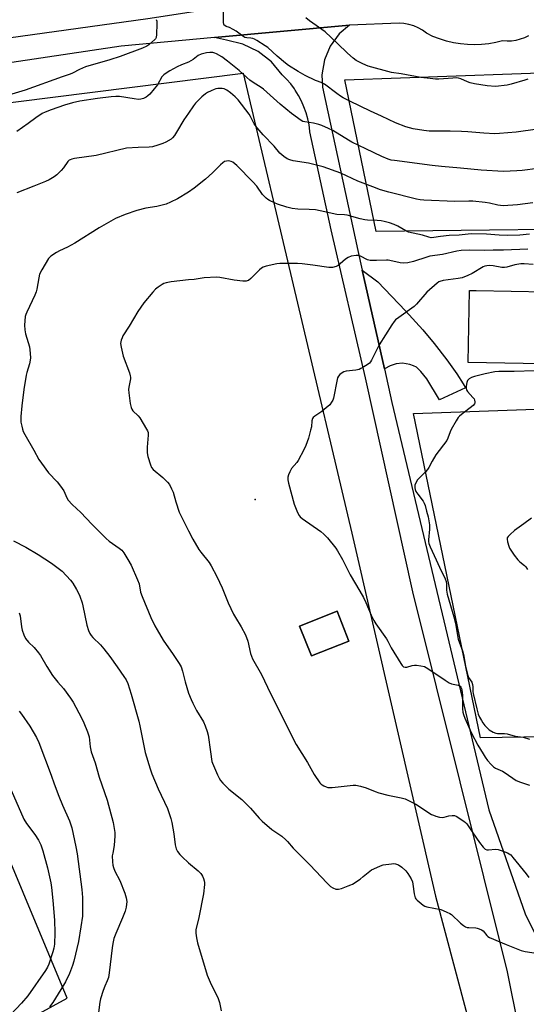
# Model space of a CAD drawing. Units: inches. Extents: x 1237765 to 1243765, y 505456 to 509456.
# Drawn here: x 1238926 to 1239149, y 506383 to 506816 of the extents above; entities that cross this region are included whole.
import ezdxf

# ---------------------------------------------------------------- set-up
doc = ezdxf.new("R2010")
doc.units = ezdxf.units.IN
doc.header["$MEASUREMENT"] = 0
for name, color, linetype in [('BLDG-Footprint', 5, 'Continuous'), ('ELEV-Spot Elevation', 7, 'Continuous'), ('NTRL-Farm Land', 3, 'Continuous'), ('NTRL-Pasture Land', 2, 'Continuous'), ('TRANS-Driveway', 251, 'Continuous'), ('TRANS-Road', 130, 'Continuous'), ('Undefined', 1, 'Continuous')]:
    doc.layers.add(name, color=color, linetype=linetype)

msp = doc.modelspace()

# ---------------------------------------------------------------- linework, layer by layer
at = {"layer": 'BLDG-Footprint'}
for points, elevation in [([(1239172.12, 506694.45), (1239171.63, 506667.71), (1239157.75, 506667.96), (1239157.69, 506664.9), (1239155.27, 506664.94), (1239122.93, 506665.53), (1239123.51, 506697.17), (1239126.49, 506697.12), (1239157.21, 506696.56), (1239157.18, 506694.72)], 281.28), ([(1239070.47, 506542.87), (1239054.01, 506536.34), (1239048.82, 506549.42), (1239065.29, 506555.95)], 298.85)]:
    msp.add_lwpolyline(points, close=True, dxfattribs=dict(at, elevation=elevation))
at = {"layer": 'ELEV-Spot Elevation'}
msp.add_point((1239029.28, 506605.18, 282.69), dxfattribs=at)
at = {"layer": 'NTRL-Farm Land'}
for points in [[(1238543.69, 506724.03, 0), (1238601.59, 506739.33, 0), (1238654.7, 506746.24, 0), (1238718.17, 506751.79, 0), (1238779.77, 506755.81, 0), (1238808.78, 506760.19, 0), (1238891.29, 506776.16, 0), (1239024.02, 506792.87, 0), (1239071.75, 506590.37, 0), (1239108.6, 506430.49, 0), (1239157.13, 506247.99, 0), (1239156.91, 506248.09, 0), (1239159.92, 506236.69, 0), (1239165.89, 506214.02, 0), (1239181.94, 506161.35, 0)], [(1238917.79, 506159.36, 0), (1238948.04, 506174.25, 0), (1238979.88, 506193.33, 0), (1238997.06, 506227.99, 0), (1239016.63, 506303.96, 0), (1238927.01, 506328.22, 0), (1238912.75, 506367.14, 0), (1238946.61, 506385.64, 0), (1238888.35, 506525.15, 0), (1238919.16, 506546.42, 0), (1238915.5, 506559.9, 0), (1238893.31, 506574.29, 0), (1238865.73, 506574.96, 0), (1238815.57, 506626.42, 0), (1238673.7, 506566.18, 0), (1238643.23, 506518.55, 0), (1238569.17, 506538.47, 0)]]:
    msp.add_polyline3d(points, dxfattribs=at)
msp.add_polyline3d([(1239048.82, 506549.42, 0), (1239054.01, 506536.34, 0), (1239070.47, 506542.87, 0), (1239065.29, 506555.95, 0)], close=True, dxfattribs=at)
at = {"layer": 'NTRL-Pasture Land'}
for points in [[(1239207.2, 506724.57), (1239082.48, 506723.1), (1239068.74, 506789.89), (1239166.7, 506793.39)], [(1239403.77, 506504.53), (1239128.33, 506500.24), (1239098.94, 506643.07), (1239210.22, 506647.01)]]:
    msp.add_lwpolyline(points, dxfattribs=at)
at = {"layer": 'TRANS-Driveway'}
msp.add_lwpolyline([(1239086.14, 506662.65), (1239077.14, 506702.9), (1239076.41, 506706.15), (1239083.29, 506700.91), (1239095.42, 506688.27), (1239103.04, 506679.87), (1239107.99, 506673.86), (1239113.55, 506666.66), (1239118.02, 506660.5), (1239120.84, 506656.11), (1239121.79, 506654.37), (1239110.35, 506648.98), (1239104.77, 506658.27), (1239102.16, 506661.55), (1239100.24, 506663.35), (1239098.95, 506664.01), (1239097.29, 506664.57), (1239094.03, 506665.14), (1239091.38, 506664.84), (1239088.65, 506664.07)], close=True, dxfattribs=at)
msp.add_polyline3d([(1239159.95, 506299.5, 0), (1239140.34, 506397.22, 0), (1239098.65, 506564.49, 0), (1239077.78, 506658.76, 0), (1239062.69, 506723.91, 0), (1239053.39, 506767.02, 0), (1239053.36, 506767.29, 0), (1239053, 506770.03, 0), (1239052.44, 506772.74, 0), (1239051.7, 506775.41, 0), (1239050.77, 506778.01, 0), (1239049.66, 506780.55, 0), (1239048.38, 506783, 0), (1239046.93, 506785.35, 0), (1239046.58, 506785.87, 0), (1239044.93, 506788.09, 0), (1239043.14, 506790.2, 0), (1239041.2, 506792.17, 0), (1239036.44, 506797.86, 0), (1239030.58, 506802.41, 0), (1239023.9, 506805.63, 0), (1239016.69, 506807.37, 0), (1239011.4, 506808.51, 0), (1239070.8, 506813.91, 0), (1239066.3, 506810.14, 0), (1239062.35, 506804.79, 0), (1239059.76, 506798.65, 0), (1239058.69, 506792.09, 0), (1239058.96, 506786.73, 0), (1239074.5, 506714.7, 0), (1239076.41, 506706.15, 0), (1239077.14, 506702.9, 0), (1239086.14, 506662.65, 0), (1239089.44, 506647.88, 0), (1239132.06, 506468.59, 0), (1239148.09, 506422.7, 0), (1239153.03, 506412.65, 0)], dxfattribs=at)
at = {"layer": 'TRANS-Road'}
for points in [[(1238597.98, 506763.86), (1238737.91, 506783.02), (1238982.04, 506816.95), (1239080.4, 506832.19), (1239098.75, 506835.03), (1239110.4, 506840.16), (1239110.84, 506840.38), (1239115.11, 506842.04), (1239118.87, 506843.5), (1239127.34, 506845.1), (1239135.18, 506845.14), (1239135.95, 506845.14), (1239140.16, 506844.27), (1239147.26, 506842.79), (1239148.24, 506842.58), (1239149.96, 506841.66)], [(1239149.47, 506809.29), (1239147.72, 506808.42), (1239145.88, 506807.74), (1239143.99, 506807.26), (1239142.05, 506806.97), (1239140.1, 506806.89), (1239138.15, 506807.01), (1239135.11, 506806.27), (1239132.02, 506805.74), (1239128.91, 506805.41), (1239125.78, 506805.3), (1239122.66, 506805.4), (1239119.54, 506805.72), (1239116.46, 506806.24), (1239113.41, 506806.97), (1239111.64, 506807.53), (1239110.43, 506807.91), (1239107.51, 506809.05), (1239104.68, 506810.38), (1239102.92, 506811.7), (1239101.03, 506812.79), (1239099.01, 506813.66), (1239096.91, 506814.29), (1239094.75, 506814.67), (1239092.56, 506814.8), (1239070.8, 506813.91), (1239011.4, 506808.51), (1238970.4, 506804.78), (1238742.52, 506770.75)]]:
    msp.add_lwpolyline(points, dxfattribs=at)
at = {"layer": 'Undefined'}
for points, elevation in [([(1239153.43, 506768.21), (1239144.11, 506766.84), (1239136.8, 506766.22), (1239134.75, 506766.12), (1239129.87, 506766.37), (1239122.83, 506767), (1239120.09, 506767.16), (1239115.02, 506767.32), (1239105.76, 506767.34), (1239103.46, 506767.56), (1239098.86, 506768.29), (1239095.51, 506769.18), (1239091.01, 506771), (1239084.9, 506773.96), (1239079.96, 506776.15), (1239070.91, 506780.57), (1239068.07, 506782.03), (1239066.84, 506782.77), (1239065.19, 506783.93), (1239059.72, 506788.03), (1239058.76, 506788.52), (1239055.78, 506789.66), (1239051.31, 506791.81), (1239048.23, 506793.58), (1239044.02, 506796.22), (1239042.6, 506797.28), (1239038.93, 506800.34), (1239034.89, 506804.1), (1239033.71, 506804.93), (1239030.02, 506807.24), (1239029.02, 506807.8), (1239028.24, 506808.11), (1239027.39, 506808.23), (1239025.64, 506808.33), (1239024.8, 506808.56), (1239023.84, 506809.11), (1239020.87, 506811.34), (1239019.64, 506812.13), (1239018.07, 506812.94), (1239016.54, 506813.44), (1239015.91, 506813.75), (1239015.73, 506813.94), (1239015.53, 506814.39), (1239015.42, 506815.19), (1239015.39, 506823.72)], 292), ([(1239149.16, 506790.2), (1239147.96, 506789.73), (1239141.88, 506787.95), (1239140.19, 506787.57), (1239135, 506787.04), (1239131.33, 506787.22), (1239125.81, 506788.18), (1239123.8, 506788.61), (1239122.71, 506789.01), (1239119.79, 506790.35), (1239118.72, 506790.66), (1239117.65, 506790.74), (1239116.26, 506790.7), (1239110.12, 506790.18), (1239108.65, 506790.19), (1239106.24, 506790.55), (1239102.16, 506790.96), (1239093.45, 506792.53), (1239089.29, 506793.14), (1239079, 506795.97), (1239076.6, 506797), (1239073.78, 506798.44), (1239072.36, 506799.5), (1239069.87, 506801.61), (1239065.55, 506805.88), (1239060.1, 506810.98), (1239053.22, 506815.87), (1239051.59, 506817.16)], 294), ([(1238985.82, 506816.53), (1238986.01, 506815.72), (1238986.06, 506814.56), (1238985.93, 506809.86), (1238985.72, 506808.48), (1238985.49, 506808.02), (1238985.16, 506807.61), (1238982.56, 506805.24), (1238981.59, 506804.66), (1238979.75, 506803.83), (1238969.99, 506800.1), (1238965.43, 506798.7), (1238954.7, 506795.64), (1238951.98, 506794.5), (1238948.97, 506792.84), (1238947.94, 506792.39), (1238944.36, 506791.23), (1238928.12, 506785.39), (1238920.79, 506783.15)], 292), ([(1239153.67, 506750.9), (1239146.74, 506750.02), (1239144.41, 506749.83), (1239138.54, 506749.56), (1239128.74, 506750.1), (1239119.62, 506751.06), (1239111.28, 506751.79), (1239107.12, 506752.26), (1239090.52, 506754.33), (1239089.07, 506754.59), (1239087.72, 506754.98), (1239085.08, 506756.09), (1239077.9, 506759.48), (1239071.88, 506762.47), (1239070.38, 506763.3), (1239063.45, 506767.58), (1239061.61, 506768.53), (1239058.62, 506769.76), (1239057.23, 506770.24), (1239054.89, 506770.77), (1239051.14, 506771.34), (1239050.28, 506771.62), (1239049.53, 506772.02), (1239045.34, 506775.07), (1239040.25, 506779.18), (1239032.96, 506785.77), (1239031.5, 506786.81), (1239028.86, 506788.37), (1239026.92, 506789.73), (1239025.58, 506790.86), (1239022.2, 506793.96), (1239017.14, 506798.09), (1239014.62, 506799.99), (1239012.24, 506801.39), (1239011.5, 506801.7), (1239010.75, 506801.89), (1239009.39, 506801.99), (1239007.92, 506801.78), (1239005.6, 506801.17), (1239004.25, 506800.6), (1239002.06, 506798.83), (1239000, 506797.67)], 290), ([(1239000, 506797.67), (1238996.96, 506796.54), (1238995.05, 506795.64), (1238991.83, 506793.9), (1238990.11, 506792.84), (1238989.18, 506792.17), (1238988.31, 506791.2), (1238986.33, 506787.68), (1238984.87, 506785.87), (1238982.91, 506783.63), (1238982.08, 506782.8), (1238981.39, 506782.31), (1238980.13, 506781.69), (1238979.08, 506781.34), (1238977.99, 506781.25), (1238976.05, 506781.47), (1238969.67, 506782.53), (1238968.02, 506782.59), (1238966.04, 506782.48), (1238960.03, 506781.7), (1238952.17, 506780.47), (1238948.98, 506779.77), (1238945.46, 506778.74), (1238939.59, 506776.71), (1238936.95, 506775.64), (1238935.67, 506775.02), (1238932.77, 506773.2), (1238929.51, 506770.72), (1238924.49, 506767.09)], 290), ([(1239151.38, 506735.76), (1239144.66, 506734.9), (1239138.36, 506734.49), (1239136.08, 506734.73), (1239132.36, 506735.55), (1239130.39, 506735.9), (1239124.99, 506736.42), (1239123.25, 506736.47), (1239117.17, 506736.35), (1239103.41, 506736.86), (1239101.81, 506737.06), (1239100.25, 506737.39), (1239088.06, 506740.47), (1239084.37, 506741.55), (1239081.12, 506742.73), (1239074.38, 506745.35), (1239066.96, 506748.75), (1239059.26, 506751.58), (1239052.7, 506753.22), (1239045.94, 506754.3), (1239044.5, 506754.69), (1239043.41, 506755.12), (1239041.98, 506756.11), (1239040.22, 506757.67), (1239037.63, 506760.68), (1239032.76, 506765.67), (1239030.12, 506768.78), (1239028.82, 506770.56), (1239027.29, 506773.75), (1239026.7, 506774.76), (1239021.86, 506781.06), (1239020.43, 506782.49), (1239018.51, 506784.25), (1239016.86, 506785.31), (1239015.61, 506785.89), (1239014.81, 506786.07), (1239013.98, 506786.11), (1239012.87, 506786.08), (1239012.05, 506785.96), (1239011.24, 506785.7), (1239009.93, 506785.13), (1239008.38, 506784.38), (1239007.4, 506783.81), (1239005.87, 506782.49), (1239003, 506779.61), (1239002.13, 506778.44), (1239000, 506775.28)], 288), ([(1239000, 506775.28), (1238997.97, 506772.26), (1238994.76, 506766.83), (1238993.79, 506765.39), (1238992.92, 506764.38), (1238992.32, 506763.85), (1238989.96, 506762.42), (1238988.68, 506761.85), (1238986.54, 506761.09), (1238984.08, 506760.48), (1238982.67, 506760.28), (1238977.9, 506760.15), (1238972.78, 506759.75), (1238959.39, 506756.52), (1238949.82, 506755.24), (1238948.72, 506755.01), (1238948, 506754.74), (1238947.55, 506754.47), (1238946.95, 506753.92), (1238944.97, 506751.1), (1238944.01, 506749.99), (1238942.14, 506748.14), (1238940.96, 506747.26), (1238938.65, 506745.91), (1238937.07, 506745.12), (1238931.97, 506743.02), (1238924.41, 506740.15)], 288), ([(1239149.99, 506721.93), (1239145.72, 506721.5), (1239140.49, 506721.44), (1239136.54, 506721.59), (1239131.01, 506722.01), (1239124.24, 506722.06), (1239119, 506721.55), (1239114.64, 506721.31), (1239110.81, 506720.91), (1239107.86, 506720.49), (1239106.69, 506720.42), (1239105.72, 506720.57), (1239102.85, 506721.47), (1239096.79, 506722.89), (1239095.49, 506723.48), (1239092.01, 506725.51), (1239090.49, 506726.29), (1239088.45, 506727.01), (1239086.03, 506727.6), (1239084.66, 506727.87), (1239083.02, 506728.05), (1239078.67, 506728.14), (1239077.53, 506728.24), (1239075.46, 506728.73), (1239069.83, 506730.39), (1239068.59, 506730.54), (1239065.17, 506730.68), (1239057.84, 506732.29), (1239055.87, 506732.66), (1239053.02, 506732.84), (1239048.12, 506732.97), (1239045.53, 506733.31), (1239043.26, 506733.8), (1239039.12, 506735.17), (1239037.78, 506735.74), (1239035.63, 506736.79), (1239034.86, 506737.24), (1239034.17, 506737.77), (1239032.59, 506739.45), (1239030.03, 506743.1), (1239028.32, 506745.05), (1239021.21, 506752.17), (1239019.45, 506753.62), (1239018.74, 506754.02), (1239018.23, 506754.16), (1239017.43, 506754.24), (1239016.63, 506754.17), (1239015.86, 506753.89), (1239015.14, 506753.43), (1239014.04, 506752.45), (1239010.51, 506748.9), (1239007.49, 506746.13), (1239002.45, 506742.18), (1239000, 506740.49)], 286), ([(1239000, 506740.49), (1238995.07, 506737.47), (1238992.11, 506736.04), (1238990.19, 506735.21), (1238986.08, 506734.13), (1238981.2, 506733.38), (1238977.22, 506732.41), (1238972.15, 506730.64), (1238967.92, 506728.82), (1238960.63, 506724.73), (1238949.94, 506717.93), (1238946.81, 506716.24), (1238943.27, 506714.61), (1238941.94, 506713.91), (1238939.44, 506712.28), (1238938.78, 506711.7), (1238938.41, 506711.26), (1238935.44, 506706.2), (1238934.52, 506704.37), (1238934.11, 506702.76), (1238933.25, 506697.75), (1238932.99, 506696.65), (1238932.35, 506695.09), (1238928.84, 506687.67), (1238928.41, 506686.58), (1238928.21, 506685.72), (1238927.91, 506681.84), (1238927.95, 506679.78), (1238928.3, 506678.06), (1238930.05, 506672.43), (1238930.38, 506669.59), (1238930.45, 506667.31), (1238930.1, 506664.86), (1238928.93, 506661.08), (1238928.65, 506659.95), (1238927.61, 506653.59), (1238926.67, 506646.33), (1238926.23, 506641.75), (1238926.17, 506640.32), (1238926.28, 506639.19), (1238926.62, 506637.51), (1238926.96, 506636.12), (1238927.33, 506635.04), (1238928.01, 506633.74), (1238931.96, 506626.92), (1238934.19, 506622.79), (1238935.33, 506621.11), (1238938.44, 506616.93), (1238942.24, 506612.89), (1238943.65, 506611.1), (1238945.08, 506608.98), (1238946.46, 506605.87), (1238947.09, 506604.89), (1238948.87, 506603.03), (1238952.62, 506599.5), (1238957.41, 506594.36), (1238963.7, 506587.95), (1238965.08, 506586.82), (1238969.49, 506583.74), (1238970.62, 506582.79), (1238971.51, 506581.67), (1238973.37, 506578.77), (1238974.72, 506576.19), (1238977.61, 506569.82), (1238978.22, 506568), (1238978.94, 506564.43), (1238979.6, 506562.46), (1238983.47, 506553.28), (1238985.18, 506549.52), (1238986.16, 506547.75), (1238988.85, 506543.31), (1238993.3, 506536.96), (1238995.86, 506533.02), (1238996.71, 506531.49), (1238997.4, 506529.59), (1238998.57, 506524.9), (1239000, 506519.95)], 286), ([(1239149.25, 506715.36), (1239138.48, 506714.9), (1239133.94, 506714.9), (1239129.95, 506714.8), (1239123.58, 506714.93), (1239119.89, 506714.78), (1239118.06, 506714.53), (1239111.73, 506713.04), (1239106.17, 506712.32), (1239104.75, 506711.91), (1239098.95, 506709.86), (1239096.37, 506709.37), (1239094.64, 506709.19), (1239093.06, 506709.34), (1239089.85, 506710.14), (1239087.86, 506710.48), (1239086.99, 506710.51), (1239082.64, 506710.34), (1239079.82, 506710.42), (1239078.75, 506710.73), (1239075.67, 506712.35), (1239074.86, 506712.54), (1239073.75, 506712.53), (1239071.51, 506712.21), (1239070.22, 506711.74), (1239069.07, 506711.01), (1239066.75, 506708.86), (1239065.87, 506708.15), (1239064.89, 506707.71), (1239063.3, 506707.35), (1239062.48, 506707.3), (1239061.64, 506707.36), (1239054.68, 506708.37), (1239049.97, 506708.92), (1239047.89, 506709.02), (1239040.21, 506709.06), (1239038.78, 506708.86), (1239034.2, 506707.87), (1239032.83, 506707.45), (1239032.11, 506707.01), (1239031.23, 506706.22), (1239027.44, 506702.38), (1239026.33, 506701.61), (1239025.85, 506701.39), (1239025.33, 506701.26), (1239023.91, 506701.29), (1239020.12, 506701.78), (1239013.73, 506702.89), (1239012.26, 506703.02), (1239006.94, 506702.77), (1239002.51, 506702.08), (1239000, 506701.8)], 284), ([(1239151.62, 506708.54), (1239147.67, 506708.88), (1239146.18, 506708.89), (1239143.56, 506708.48), (1239140.03, 506707.41), (1239138.95, 506707.22), (1239137.81, 506707.32), (1239133.96, 506708.09), (1239132.55, 506708.12), (1239131.15, 506708), (1239130.34, 506707.82), (1239129.56, 506707.53), (1239124.69, 506704.65), (1239122.78, 506703.79), (1239120.28, 506702.79), (1239118.55, 506702.38), (1239112.01, 506701.54), (1239110.5, 506701.2), (1239110.03, 506700.97), (1239109.34, 506700.46), (1239104.81, 506696.38), (1239100.29, 506691.22), (1239099.26, 506690.16), (1239092.42, 506685.28), (1239091.03, 506684.18), (1239090.42, 506683.56), (1239089.42, 506682.11), (1239083.87, 506673.18), (1239082.93, 506671.42), (1239080.52, 506666.5), (1239080.09, 506665.77), (1239079.55, 506665.12), (1239078.61, 506664.44), (1239077.08, 506663.51), (1239075.79, 506662.79), (1239074.98, 506662.45), (1239073.54, 506662.16), (1239069.39, 506661.7), (1239068.27, 506661.41), (1239067.11, 506660.68), (1239066.48, 506660.13), (1239065.94, 506659.52), (1239065.56, 506658.79), (1239065.33, 506657.98), (1239063.68, 506649.78), (1239063.43, 506648.96), (1239062.94, 506647.97), (1239062.08, 506646.85), (1239060.53, 506645.45), (1239058.67, 506643.94), (1239055.49, 506641.79), (1239054.87, 506641.23), (1239054.58, 506640.78), (1239054.28, 506639.75), (1239054.01, 506637.08), (1239053.7, 506635.63), (1239052.77, 506632.2), (1239051.62, 506628.95), (1239050.76, 506627.08), (1239048.23, 506622.34), (1239047.56, 506621.4), (1239045.32, 506618.85), (1239044.48, 506617.38), (1239043.93, 506616.08), (1239043.68, 506614.99), (1239043.69, 506613.85), (1239043.89, 506612.42), (1239046.44, 506603.13), (1239047.99, 506599.42), (1239048.62, 506598.15), (1239049.12, 506597.49), (1239050, 506596.74), (1239058.11, 506591.07), (1239059.5, 506589.95), (1239061.11, 506588.26), (1239064.81, 506583.8), (1239065.58, 506582.56), (1239067.7, 506578.7), (1239071.15, 506571.94), (1239075.36, 506564.84), (1239076.92, 506561.98), (1239077.92, 506559.88), (1239080.3, 506554.26), (1239081.43, 506551.95), (1239082.37, 506550.49), (1239087.09, 506543.82), (1239087.67, 506542.81), (1239089.1, 506539.89), (1239093.37, 506532.98), (1239094.02, 506532.04), (1239094.59, 506531.51), (1239095.28, 506531.31), (1239096.07, 506531.4), (1239098.28, 506532.03), (1239099.38, 506532.22), (1239100.22, 506532.21), (1239102.18, 506531.98), (1239103.81, 506531.6), (1239105.24, 506530.79), (1239112.87, 506525.56), (1239114.59, 506524.47), (1239115.66, 506524.06), (1239118.52, 506523.48), (1239119.02, 506523.28), (1239119.44, 506522.98), (1239119.74, 506522.58), (1239120.02, 506521.91), (1239120.35, 506520.32), (1239120.43, 506518.89), (1239120.47, 506512.98), (1239120.62, 506511.59), (1239120.88, 506510.53), (1239121.53, 506508.92), (1239124.5, 506502.27), (1239127.3, 506497.07), (1239129.53, 506493.22), (1239130.46, 506491.7), (1239131.48, 506490.23), (1239133.04, 506488.52), (1239134.09, 506487.55), (1239135.07, 506486.92), (1239138.01, 506485.5), (1239139.22, 506484.81), (1239144.11, 506481.47), (1239145.99, 506480.68), (1239149.92, 506479.36)], 282), ([(1239000, 506701.8), (1238992.34, 506700.92), (1238990.13, 506700.55), (1238989.15, 506700.21), (1238988.37, 506699.8), (1238986.61, 506698.64), (1238985.43, 506697.73), (1238984.26, 506696.45), (1238980.38, 506691.69), (1238977.72, 506687.98), (1238973.83, 506681.48), (1238971.14, 506677.2), (1238970.78, 506676.39), (1238970.39, 506675.27), (1238970.12, 506673.85), (1238970.34, 506672.17), (1238971.31, 506668.24), (1238973.97, 506660.99), (1238974.38, 506659.59), (1238974.44, 506659.04), (1238974.4, 506658.26), (1238973.69, 506654.67), (1238973.6, 506653.55), (1238973.73, 506652.09), (1238974.39, 506647.4), (1238974.71, 506645.68), (1238975.02, 506644.91), (1238975.5, 506644.25), (1238977.85, 506642.06), (1238978.59, 506641.17), (1238981.55, 506636.16), (1238981.94, 506635.39), (1238982.22, 506634.6), (1238982.29, 506633.47), (1238981.84, 506628.2), (1238981.86, 506625.71), (1238982.13, 506624.03), (1238983.25, 506620.37), (1238983.71, 506619.3), (1238984.41, 506618.38), (1238988.7, 506614.89), (1238990.72, 506612.85), (1238991.56, 506611.71), (1238992.49, 506609.91), (1238993.19, 506608.33), (1238994.41, 506604.07), (1238995.92, 506599.61), (1239000, 506591.34)], 284), ([(1239152.13, 506661.83), (1239143.25, 506661.55), (1239136.51, 506661.45), (1239134.77, 506661.34), (1239130.47, 506660.49), (1239125.75, 506659.3), (1239124.44, 506658.85), (1239123.48, 506658.26), (1239122.71, 506657.48), (1239122.4, 506656.73), (1239122.09, 506655.06), (1239122.09, 506653.97), (1239122.25, 506653.47), (1239122.71, 506652.76), (1239125.09, 506650.11), (1239125.59, 506649.43), (1239125.81, 506648.95), (1239125.94, 506648.2), (1239125.91, 506647.7), (1239125.76, 506647.27), (1239125.13, 506646.55), (1239120.05, 506642.62), (1239119.15, 506641.84), (1239118.57, 506641.19), (1239117.65, 506639.74), (1239115.54, 506635.95), (1239115.07, 506634.9), (1239114.06, 506632.19), (1239113.55, 506631.16), (1239108.77, 506624.86), (1239107.11, 506622.1), (1239105.67, 506619.31), (1239105.09, 506618.35), (1239104.18, 506617.31), (1239101.81, 506614.95), (1239100.75, 506613.77), (1239099.92, 506612.52), (1239099.52, 506611.44), (1239099.45, 506610.89), (1239099.48, 506610.34), (1239099.68, 506609.52), (1239099.99, 506608.73), (1239100.77, 506607.52), (1239103.13, 506604.46), (1239103.63, 506603.57), (1239104.03, 506602.5), (1239104.61, 506600.08), (1239105.36, 506597.5), (1239106.02, 506594.02), (1239106.04, 506592.16), (1239105.47, 506587.47), (1239105.47, 506586.61), (1239105.65, 506585.76), (1239106.2, 506584.31), (1239108.9, 506578.64), (1239110.32, 506575.41), (1239112.9, 506570.19), (1239113.32, 506569.13), (1239113.47, 506568.02), (1239113.47, 506565.18), (1239113.69, 506563.53), (1239116.73, 506553.54), (1239117.54, 506549.91), (1239118.25, 506545.29), (1239118.6, 506543.69), (1239120.47, 506538.58), (1239120.98, 506536.95), (1239121.82, 506531.81), (1239122.65, 506528.16), (1239123.18, 506526.81), (1239124.52, 506524.71), (1239124.92, 506523.75), (1239125.04, 506522.71), (1239125.08, 506520.65), (1239125.2, 506519.81), (1239126.8, 506513.06), (1239127.44, 506510.72), (1239128, 506509.4), (1239128.81, 506507.84), (1239129.45, 506506.85), (1239130.36, 506505.69), (1239131.35, 506504.58), (1239132.26, 506503.82), (1239134.01, 506502.7), (1239135.09, 506502.29), (1239135.95, 506502.21), (1239138.89, 506502.17), (1239140.1, 506502.03), (1239143.67, 506501.05), (1239147.14, 506500.51), (1239149.93, 506499.66)], 280), ([(1239150.78, 506596.89), (1239147.52, 506594.45), (1239144.33, 506592.31), (1239143.39, 506591.57), (1239141.39, 506589.76), (1239140.58, 506588.92), (1239140.18, 506588.23), (1239140.12, 506587.72), (1239140.27, 506586.6), (1239140.79, 506584.59), (1239141.11, 506583.77), (1239141.67, 506582.8), (1239143.16, 506580.73), (1239144.86, 506578.66), (1239145.76, 506577.79), (1239147.76, 506576.15), (1239148.34, 506575.53), (1239149.14, 506574.36)], 278), ([(1239000, 506591.34), (1239001.83, 506587.76), (1239004.5, 506583.1), (1239005.35, 506581.92), (1239009.03, 506577.49), (1239009.93, 506575.98), (1239012.46, 506571.33), (1239014.73, 506566.32), (1239017.42, 506559.73), (1239019.75, 506554.74), (1239020.58, 506553.19), (1239023.1, 506549.18), (1239025.07, 506545.64), (1239026.03, 506542.78), (1239027.27, 506537.38), (1239028.16, 506534.95), (1239032.15, 506528.14), (1239034.76, 506522.53), (1239038.85, 506514.2), (1239043.69, 506504.6), (1239046.13, 506499.55), (1239047.39, 506497.34), (1239052.27, 506489.36), (1239055.26, 506484.16), (1239057.76, 506480.51), (1239058.33, 506479.85), (1239058.75, 506479.49), (1239059.47, 506479.07), (1239060.49, 506478.63), (1239061.29, 506478.42), (1239061.82, 506478.38), (1239063.16, 506478.45), (1239072.46, 506479.45), (1239073.62, 506479.39), (1239075.62, 506478.97), (1239078.15, 506478.28), (1239082.04, 506476.56), (1239083.69, 506476), (1239087.7, 506474.97), (1239093.53, 506473.89), (1239095.22, 506473.41), (1239099.95, 506471.11), (1239106.89, 506466.55), (1239107.66, 506466.16), (1239108.76, 506465.77), (1239110.44, 506465.31), (1239111.56, 506465.17), (1239112.37, 506465.29), (1239114.54, 506465.85), (1239115.89, 506466.06), (1239116.94, 506466.02), (1239117.71, 506465.73), (1239121.1, 506463.52), (1239121.79, 506463), (1239122.39, 506462.41), (1239123.05, 506461.51), (1239125.02, 506458.39), (1239128, 506454.15), (1239129.58, 506452.14), (1239130.49, 506451.28), (1239131.13, 506450.99), (1239131.89, 506450.9), (1239135.04, 506451.24), (1239136.16, 506451.13), (1239137.54, 506450.68), (1239140.25, 506449.61), (1239141.02, 506449.22), (1239141.69, 506448.69), (1239142.67, 506447.59), (1239148.49, 506440.4), (1239149.73, 506438.74)], 284), ([(1238922.95, 506586.95), (1238928.42, 506584.12), (1238933.87, 506580.98), (1238939.71, 506577.19), (1238942.06, 506575.43), (1238944.35, 506573.57), (1238948.04, 506569.66), (1238949.1, 506568.26), (1238950.76, 506565.52), (1238951.6, 506563.99), (1238952.13, 506562.67), (1238953.16, 506559.71), (1238953.55, 506558.35), (1238955.25, 506549.81), (1238955.99, 506547.54), (1238956.58, 506546.22), (1238957.17, 506545.33), (1238957.86, 506544.48), (1238961.25, 506541.21), (1238962.79, 506539.41), (1238965.34, 506536.09), (1238968.61, 506531.54), (1238971.6, 506527.26), (1238972.51, 506525.82), (1238973.25, 506524.12), (1238974.76, 506519.47), (1238978.07, 506507.6), (1238978.55, 506505.58), (1238980.9, 506493.83), (1238983.11, 506486.63), (1238983.91, 506484.41), (1238986.63, 506477.76), (1238990.74, 506469.19), (1238992.27, 506464.75), (1238992.66, 506463.02), (1238993.47, 506458.05), (1238994.12, 506453.13), (1238994.55, 506451.44), (1238995.14, 506450.17), (1238996.11, 506448.87), (1238997.13, 506447.81), (1239000, 506445.17)], 288), ([(1238925.46, 506555.32), (1238925.92, 506553.95), (1238926.52, 506549.08), (1238926.8, 506547.68), (1238927.61, 506545.53), (1238928.35, 506543.98), (1238929.59, 506542.41), (1238932.11, 506540.07), (1238934.08, 506537.66), (1238934.89, 506536.45), (1238937.72, 506531.64), (1238940.23, 506527.73), (1238942.53, 506524.79), (1238944.99, 506521.95), (1238948.14, 506517.75), (1238949.19, 506516), (1238952.95, 506509.08), (1238953.98, 506506.81), (1238955.61, 506502.89), (1238956.23, 506500.75), (1238956.79, 506496.34), (1238957.23, 506494.13), (1238958.93, 506489.17), (1238960.72, 506482.88), (1238964.19, 506472.83), (1238966.79, 506462.91), (1238967.16, 506461.2), (1238967.58, 506458.59), (1238967.63, 506457.16), (1238967.28, 506452.89), (1238966.63, 506449.44), (1238966.48, 506448.28), (1238966.5, 506445.66), (1238966.68, 506444.23), (1238967.01, 506443.14), (1238967.63, 506441.54), (1238969.72, 506437.42), (1238971.93, 506431.87), (1238972.58, 506429.81), (1238972.82, 506428.17), (1238972.61, 506425.65), (1238972.19, 506423.98), (1238971.01, 506420.99), (1238967.95, 506414.1), (1238967.16, 506411.86), (1238966.66, 506409.73), (1238966.35, 506407.82), (1238965.05, 506396.76), (1238964.73, 506394.71), (1238964.25, 506393.24), (1238963.23, 506390.99), (1238962.51, 506389.03), (1238961.29, 506385.37), (1238960.95, 506383.94), (1238960.44, 506379.31)], 290), ([(1239000, 506519.95), (1239001.11, 506517.09), (1239001.82, 506515.56), (1239003.56, 506512.33), (1239006.53, 506507.36), (1239007.38, 506505.55), (1239008.19, 506503.07), (1239008.63, 506501.38), (1239009.6, 506494.11), (1239010.3, 506489.86), (1239010.56, 506489.08), (1239012.66, 506483.95), (1239013.48, 506482.42), (1239014.11, 506481.44), (1239015.05, 506480.34), (1239017.77, 506477.69), (1239023.37, 506473.09), (1239024.65, 506471.92), (1239027.25, 506469.25), (1239031.1, 506464.82), (1239032.33, 506463.59), (1239036.7, 506459.85), (1239040.97, 506456.93), (1239042.78, 506455.4), (1239043.59, 506454.55), (1239046.03, 506451.66), (1239053.39, 506444.4), (1239060.92, 506436.2), (1239062.44, 506434.77), (1239063.44, 506434.17), (1239064.78, 506433.66), (1239065.33, 506433.58), (1239065.88, 506433.62), (1239067.25, 506433.99), (1239070.26, 506435.03), (1239071.32, 506435.48), (1239072.07, 506435.89), (1239075.45, 506438.08), (1239076.83, 506439.14), (1239079.75, 506441.61), (1239080.47, 506442.1), (1239081.52, 506442.63), (1239084.49, 506443.92), (1239085.59, 506444.28), (1239089.31, 506444.84), (1239090.17, 506444.88), (1239090.97, 506444.79), (1239092.32, 506444.3), (1239093.81, 506443.38), (1239095.62, 506441.65), (1239096.5, 506440.5), (1239097.88, 506438.23), (1239098.46, 506436.91), (1239098.68, 506435.8), (1239099.24, 506431.52), (1239099.69, 506429.88), (1239099.97, 506429.4), (1239100.53, 506428.78), (1239103.22, 506426.56), (1239103.95, 506426.12), (1239104.78, 506425.84), (1239110.95, 506424.63), (1239112.05, 506424.25), (1239113.63, 506423.57), (1239114.91, 506422.93), (1239115.62, 506422.46), (1239119.57, 506418.69), (1239120.87, 506417.67), (1239121.79, 506417.09), (1239122.53, 506416.82), (1239123.31, 506416.69), (1239126.42, 506416.58), (1239126.98, 506416.5), (1239127.81, 506416.24), (1239128.84, 506415.72), (1239129.54, 506415.22), (1239131.19, 506413.2), (1239131.58, 506412.83), (1239132.31, 506412.36), (1239139.71, 506409.21), (1239146.3, 506406.58), (1239148.03, 506406.21), (1239154.72, 506405.17)], 286), ([(1238925.44, 506511.95), (1238926.58, 506510.65), (1238930.23, 506505.37), (1238933.16, 506500.43), (1238934.12, 506498.23), (1238939.62, 506483.81), (1238940.96, 506480), (1238943.01, 506474.58), (1238944.62, 506470.54), (1238947.62, 506463.7), (1238948.65, 506460.57), (1238950.44, 506452.22), (1238951.03, 506449.13), (1238953.01, 506433.42), (1238953.29, 506429.93), (1238953.4, 506424.13), (1238953.33, 506421.79), (1238952.68, 506417.01), (1238951.64, 506410.6), (1238949.5, 506401.94), (1238948.93, 506399.97), (1238947.6, 506396.55), (1238945.82, 506392.89), (1238943.83, 506389.39), (1238940.27, 506383.81), (1238938.83, 506381.82)], 292), ([(1238921.94, 506477.18), (1238927.57, 506464.4), (1238928.72, 506462.48), (1238932.38, 506457.67), (1238933.96, 506455.25), (1238935.02, 506453.15), (1238935.96, 506450.45), (1238937.94, 506443.04), (1238939.37, 506436.4), (1238939.67, 506434.38), (1238940.33, 506428.6), (1238940.98, 506419.93), (1238941.19, 506414.48), (1238940.99, 506409.45), (1238940.7, 506407.68), (1238940.31, 506406), (1238938.53, 506400.55), (1238938, 506399.36), (1238937.12, 506397.82), (1238929.28, 506386.72), (1238926.48, 506383.48), (1238921.66, 506378.24)], 294), ([(1239000, 506445.17), (1239004.16, 506441.67), (1239005.36, 506440.53), (1239005.7, 506440.1), (1239006.11, 506439.39), (1239006.53, 506438.39), (1239006.85, 506437.35), (1239006.95, 506436.51), (1239006.95, 506435.63), (1239006.61, 506431.54), (1239004.53, 506421.19), (1239003.26, 506415.72), (1239003.22, 506414.25), (1239003.43, 506412.2), (1239003.97, 506409.99), (1239008.16, 506395.72), (1239009.47, 506392.76), (1239013.02, 506385.43), (1239013.63, 506383.81), (1239014.41, 506380.13)], 288)]:
    msp.add_lwpolyline(points, dxfattribs=dict(at, elevation=elevation))

doc.saveas('drawing.dxf')
